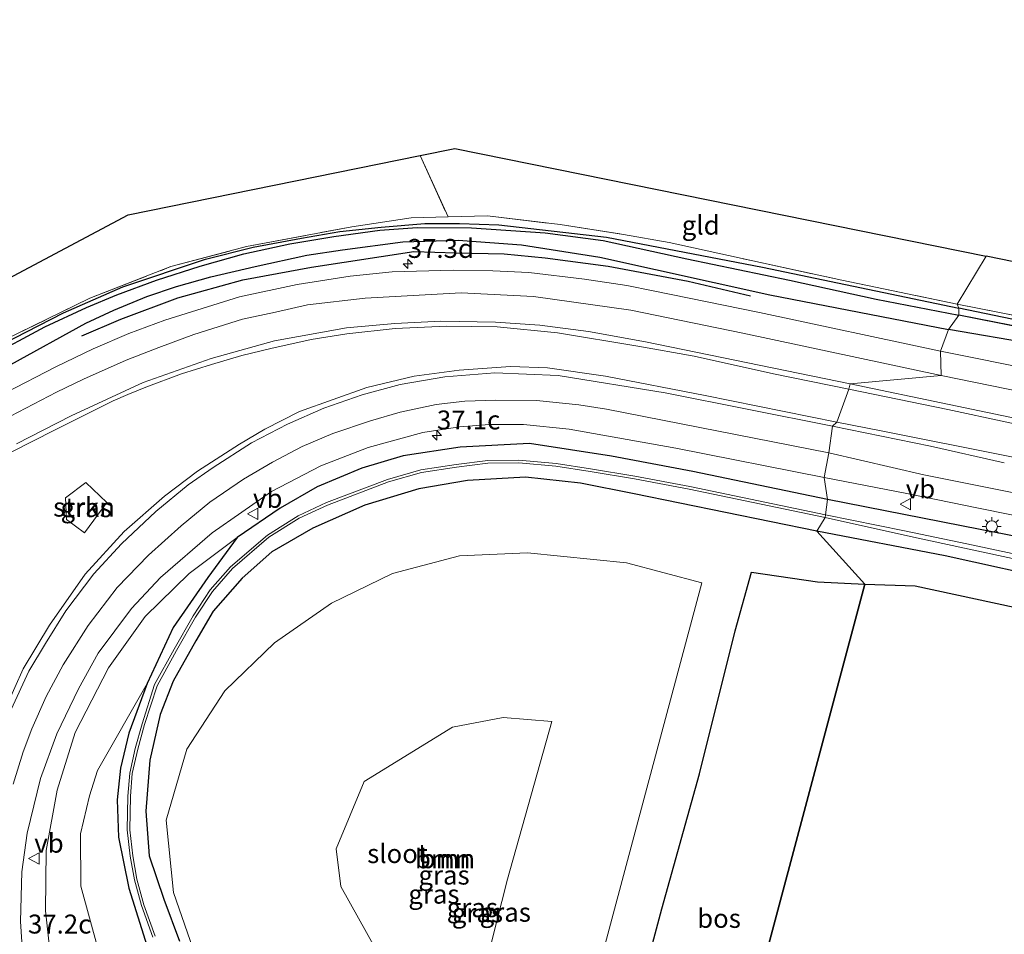
# Model space of a CAD drawing. Units: metres. Extents: x 170331 to 180000, y 381248 to 387501.
# Drawn here: x 176373 to 176503, y 381619 to 381740 of the extents above; entities that cross this region are included whole.
import ezdxf
from ezdxf.enums import TextEntityAlignment as Align

# ---------------------------------------------------------------- set-up
doc = ezdxf.new("R2010")
doc.units = ezdxf.units.M
doc.linetypes.add('IE-TERREINAFSCHEIDING', pattern=[10, 8, -2])
doc.layers.get('0').update_dxf_attribs({"lineweight": 25})
for name, color, linetype, lineweight in [('B-ME-AM-KILOMETR-S-B1', 7, 'Continuous', 18), ('B-ME-GR-BOMENRIJ-L-B1', 10, 'Continuous', 25), ('B-ME-GR-BOOM-GV-B6', 93, 'Continuous', 18), ('B-ME-GR-BOS-GV-B6', 10, 'Continuous', 25), ('B-ME-GR-STRUIKEN-GV-B6', 93, 'Continuous', 18), ('B-ME-GW-INSTEEKWATERGANG-L-B1', 10, 'Continuous', 25), ('B-ME-GW-KRUINLIJN-L-B1', 93, 'Continuous', 18), ('B-ME-GW-TEENLIJN-L-B1', 93, 'Continuous', 18), ('B-ME-GW-WATERGANG-GREPPEL-L-B1', 10, 'Continuous', 25), ('B-ME-IE-GRASLAND-GV-B6', 93, 'Continuous', 18), ('B-ME-IE-GRONDWERKLIJN-GROND_INGERICHT-GV-B6', 253, 'Continuous', 18), ('B-ME-IE-HULPGEOMETRIE-L-B1', 53, 'Continuous', 18), ('B-ME-IE-MEUBILAIR_WEGMEUBILAIR-LICHTMAST-S-B1', 8, 'Continuous', 18), ('B-ME-IE-TERREINAFSCHEIDING-RASTERHEKWERK-L-B1', 8, 'IE-TERREINAFSCHEIDING', 18), ('B-ME-KG-KADASTRAAL-OPNAMEDTMGRENS-L-B1', 10, 'Continuous', 25), ('B-ME-OG-WATER-GV-B6', 153, 'Continuous', 18), ('B-ME-VH-VERH_SOORT-BITUMEN-GV-B6', 8, 'IE-TERREINAFSCHEIDING-NATUURLIJK-HOUTWAL', 18), ('B-ME-VW-MARKERING-STREEP-015-L-B1', 7, 'Continuous', 18), ('B-ME-VW-MEUBILAIR_WEGMEUBILAIR-VERKEERSBORD-S-B1', 8, 'Continuous', 18)]:
    doc.layers.add(name, color=color, linetype=linetype, lineweight=lineweight)
doc.styles.add('NLCS-ISO', font='NLCS-ISO.TTF')
doc.linetypes.add('IE-TERREINAFSCHEIDING-NATUURLIJK-HOUTWAL', pattern='A,7,-1.5,[67,NLCS.SHX,S=0.75,R=45,X=0,Y=0],-1.5,7,-1.5,[70,NLCS.SHX,S=0.75,R=0,X=0,Y=0],-1.5', length=20)

# ---------------------------------------------------------------- blocks, each defined once
blk = doc.blocks.new('verkeersbord')
for p, q in [((0, 0.75), (-0.75, -0.625)), ((0.75, -0.625), (0, 0.75)), ((-0.75, -0.625), (0.75, -0.625))]:
    blk.add_line(p, q)
blk = doc.blocks.new('hecto')
for p, q in [((0, 0.625), (-0.625, 0)), ((0, -0.625), (0, 0.625)), ((-0.625, 0), (0.625, 0)), ((0.625, 0), (0, -0.625))]:
    blk.add_line(p, q)
blk = doc.blocks.new('lantaarnpaal')
for p, q in [((-0.75, 0), (-1.25, 0)), ((-0.88, 0.88), (-0.53, 0.53)), ((0, 0.75), (0, 1.25)), ((0.53, 0.53), (0.88, 0.88)), ((0.75, 0), (1.25, 0)), ((-0.53, -0.53), (-0.88, -0.88)), ((0, -0.75), (0, -1.25)), ((0.53, -0.53), (0.88, -0.88))]:
    blk.add_line(p, q)
blk.add_circle((0, 0), 0.75)

msp = doc.modelspace()

# ---------------------------------------------------------------- linework, layer by layer
at = {"layer": 'B-ME-GR-BOMENRIJ-L-B1'}
msp.add_polyline3d([(176381.499, 381698.343, 22.825), (176386.614, 381700.54, 22.825), (176394.167, 381703.323, 22.825), (176402.736, 381705.722, 22.825), (176411.838, 381707.407, 22.825), (176425.348, 381709.447, 22.825), (176430.885, 381709.29, 22.825), (176437.297, 381709.171, 22.9), (176442.711, 381708.635, 22.85), (176450.995, 381707.54, 22.85), (176461.567, 381705.54, 22.9), (176469.819, 381703.625, 22.9)], dxfattribs=at)
at = {"layer": 'B-ME-GR-BOOM-GV-B6'}
for points in [[(176440.281, 381579.488, 22.399), (176427.007, 381585.074, 22.402), (176419.314, 381588.67, 22.418), (176411.721, 381593.935, 22.422), (176405.28, 381600.504, 22.441), (176400.381, 381608.215, 22.547), (176396.521, 381616.317, 22.535), (176393.606, 381624.824, 22.5), (176392.606, 381634.366, 22.445), (176395.361, 381643.726, 22.266), (176400.355, 381651.43, 22.426), (176406.921, 381657.765, 22.375), (176414.466, 381663.019, 22.492), (176422.533, 381666.915, 22.469), (176431.365, 381669.277, 22.395), (176440.364, 381669.68, 22.324), (176453.437, 381668.332, 22.266), (176463.379, 381665.711, 22.106), (176455.941, 381637.94, 22.473), (176444.148, 381593.781, 22.192), (176440.281, 381579.488, 22.399)], [(176432.575, 381606.286, 22.301), (176437.704, 381626.58, 22.445), (176443.562, 381647.385, 22.449), (176437.123, 381647.924, 22.422), (176430.464, 381646.628, 22.438), (176418.772, 381639.46, 22.434), (176415.096, 381630.579, 22.406), (176415.677, 381625.602, 22.363), (176420.386, 381617.248, 22.305), (176425.385, 381610.546, 22.289), (176432.575, 381606.286, 22.301)]]:
    msp.add_polyline3d(points, dxfattribs=at)
at = {"layer": 'B-ME-GR-BOS-GV-B6'}
for points in [[(176484.92, 381665.522, 22.317), (176460.365, 381573.495, 22.184), (176446.956, 381579.064, 22.34), (176452.451, 381601.504, 22.328), (176458.095, 381622.649, 22.367), (176463.092, 381640.47, 22.36), (176467.786, 381659.344, 22.25), (176469.937, 381667.128, 22.215), (176478.688, 381665.827, 22.36), (176484.92, 381665.522, 22.317)], [(176550, 381555.725, 21.848), (176528.064, 381557.615, 21.786), (176494.189, 381564.545, 22.036), (176460.365, 381573.495, 22.184), (176484.92, 381665.522, 22.317), (176491.589, 381665.303, 22.375), (176507.526, 381661.876, 22.157), (176544.504, 381653.84, 22.219), (176550, 381652.974, 22.253), (176558.504, 381651.633, 22.305), (176565.85, 381650.549, 22.328), (176595.058, 381635.926, 22.262), (176599.879, 381619.64, 22.184), (176603.519, 381604.971, 22.11), (176607.964, 381589.636, 22.028), (176610.383, 381577.855, 21.923), (176616.442, 381555.937, 21.938), (176616.474, 381553.748, 21.985), (176613.477, 381551.401, 21.981), (176606.563, 381551.093, 21.915), (176560.121, 381554.853, 21.876), (176550, 381555.725, 21.848)]]:
    msp.add_polyline3d(points, dxfattribs=at)
at = {"layer": 'B-ME-GR-STRUIKEN-GV-B6'}
msp.add_polyline3d([(176379.465, 381674.06, 22.902), (176379.327, 381676.95, 22.757), (176381.993, 381678.948, 22.8), (176384.782, 381676.308, 23.058), (176381.822, 381672.321, 23.112), (176379.465, 381674.06, 22.902)], dxfattribs=at)
at = {"layer": 'B-ME-GW-INSTEEKWATERGANG-L-B1'}
for points in [[(176369.331, 381696.384, 21.325), (176379.067, 381701.344, 21.325), (176386.882, 381704.788, 21.325), (176397.812, 381708.432, 21.325), (176404.099, 381710.041, 21.325), (176410.502, 381711.231, 21.325), (176415.552, 381712.1, 21.325), (176421.043, 381712.697, 21.325), (176426.815, 381713.154, 21.325), (176431.37, 381713.16, 21.325), (176436.592, 381713, 21.325), (176450.796, 381711.335, 21.375), (176471.408, 381707.386, 21.354), (176497.328, 381701.981, 21.351)], [(176372.112, 381694.524, 22.6), (176382.002, 381699.983, 22.525), (176385.704, 381701.694, 22.525), (176390.068, 381703.53, 22.525), (176393.984, 381704.84, 22.525), (176398.529, 381706.131, 22.525), (176404.363, 381707.504, 22.525), (176411.223, 381709.001, 22.525), (176415.92, 381709.677, 22.525), (176423.889, 381710.736, 22.525), (176431.219, 381710.942, 22.525), (176439.56, 381710.328, 22.525), (176449.917, 381708.73, 22.575), (176472.379, 381703.757, 22.901), (176495.974, 381699.142, 22.375)], [(176513.691, 381698.588, 21.45), (176497.328, 381701.981, 21.351)], [(176560.039, 381686.388, 22.157), (176553.554, 381687.355, 22.157), (176550, 381688.082, 22.157), (176540.82, 381689.905, 22.132), (176529.591, 381692.452, 22.082), (176519.935, 381694.313, 22.207), (176507.295, 381697.221, 22.157), (176495.974, 381699.142, 22.375)], [(176480.002, 381676.709, 22.331), (176462.179, 381680.388, 22.331), (176451.441, 381682.448, 22.306), (176440.604, 381684.102, 22.431), (176431.463, 381683.631, 22.431), (176423.925, 381682.495, 22.431), (176418.458, 381680.83, 22.431), (176412.55, 381678.372, 22.431), (176407.661, 381675.578, 22.431), (176402.02, 381671.696, 22.406), (176398.124, 381666.389, 22.281), (176393.561, 381659.818, 22.281), (176390.127, 381652.395, 22.256), (176387.673, 381645.851, 22.406), (176386.584, 381641.225, 22.406), (176386.133, 381637.065, 22.406), (176386.306, 381632.111, 22.406), (176387.667, 381625.381, 22.406), (176390.561, 381616.246, 22.406)], [(176478.581, 381672.542, 22.231), (176454.446, 381677.447, 22.256), (176447.37, 381678.847, 22.081), (176440.109, 381679.654, 22.306), (176432.425, 381679.23, 22.406), (176426.004, 381678.139, 22.406), (176418.879, 381675.957, 22.406), (176411.988, 381672.935, 22.456), (176406.567, 381669.79, 22.406), (176402.65, 381666.324, 22.356), (176398.819, 381661.981, 22.206), (176396.541, 381658.041, 22.206), (176393.539, 381652.697, 22.206), (176391.814, 381648.332, 22.131), (176390.458, 381642.271, 22.156), (176389.93, 381635.548, 22.356), (176390.377, 381629.631, 22.356), (176392.316, 381623.928, 22.406), (176394.364, 381618.387, 22.431)], [(176612.651, 381606.989, 21.55), (176608.615, 381622.089, 21.653), (176604.794, 381630.534, 21.727), (176602.3, 381634.264, 21.751), (176599.498, 381637.767, 21.776), (176596.406, 381641.018, 21.8), (176592.402, 381644.51, 21.831), (176588.065, 381647.58, 21.861), (176583.44, 381650.196, 21.892), (176564.156, 381659.474, 21.87), (176560.378, 381660.405, 21.921), (176550, 381662.986, 22.441), (176541.058, 381664.612, 22.306), (176521.884, 381668.511, 22.331), (176500.171, 381672.733, 22.281), (176480.002, 381676.709, 22.331)], [(176609.746, 381606.1, 21.66), (176607.403, 381616.406, 21.573), (176604.023, 381624.112, 21.936), (176600.488, 381630.868, 22.008), (176597.818, 381634.318, 22.024), (176594.848, 381637.512, 22.041), (176591.6, 381640.424, 22.057), (176588.469, 381642.78, 22.084), (176585.156, 381644.874, 22.111), (176569.156, 381652.812, 21.878), (176566.41, 381654.552, 21.878), (176563.435, 381655.863, 21.878), (176561.188, 381656.526, 21.846), (176558.883, 381656.943, 21.813), (176550, 381658.105, 22.13), (176535.51, 381660.824, 22.005), (176525.615, 381662.828, 22.03), (176511.064, 381665.843, 22.03), (176495.523, 381669.249, 22.03), (176478.581, 381672.542, 22.231)]]:
    msp.add_polyline3d(points, dxfattribs=at)
at = {"layer": 'B-ME-GW-KRUINLIJN-L-B1'}
msp.add_polyline3d([(176402.02, 381671.696, 22.406), (176395.641, 381666.92, 22.556), (176389.831, 381661.257, 22.631), (176385.011, 381654.486, 22.756), (176380.605, 381645.942, 23.031), (176378.222, 381638.303, 23.106), (176376.762, 381630.335, 23.356), (176376.66, 381622.396, 23.506), (176377.499, 381614.757, 23.506), (176378.921, 381608.217, 23.706), (176380.471, 381603.557, 23.731), (176382.845, 381597.122, 23.981), (176386.415, 381590.461, 24.106), (176390.762, 381583.819, 24.256), (176395.486, 381577.733, 24.481), (176400.18, 381573.37, 24.581), (176406.783, 381568.199, 24.756), (176412.961, 381564.994, 24.781), (176420.382, 381561.899, 24.906), (176428.603, 381558.799, 25.131), (176434.965, 381556.527, 25.406), (176448.031, 381553.074, 25.406), (176464.318, 381548.894, 25.656)], dxfattribs=at)
at = {"layer": 'B-ME-GW-TEENLIJN-L-B1'}
msp.add_polyline3d([(176390.127, 381652.395, 22.256), (176383.534, 381640.899, 22.556), (176382.51, 381637.576, 22.531), (176381.299, 381632.571, 22.631), (176381.363, 381625.663, 22.606), (176383.631, 381617.297, 22.681), (176387.368, 381608.444, 22.706), (176392.37, 381598.608, 22.831), (176397.922, 381591.159, 22.906), (176405.688, 381582.784, 22.956), (176415.193, 381577.198, 22.856), (176426.345, 381571.234, 22.856), (176435.683, 381567.476, 22.956), (176455.048, 381561.174, 22.906), (176468.109, 381557.649, 22.856), (176484.561, 381553.961, 22.731)], dxfattribs=at)
at = {"layer": 'B-ME-GW-WATERGANG-GREPPEL-L-B1'}
msp.add_line((176512.863, 381697.967, 20.986), (176497.323, 381701.069, 21.125), dxfattribs=at)
msp.add_polyline3d([(176369.034, 381695.466, 21.125), (176376.601, 381699.532, 21.125), (176382.078, 381702.068, 21.125), (176386.117, 381703.757, 21.125), (176391.335, 381705.681, 21.125), (176397.13, 381707.541, 21.125), (176402.86, 381709.164, 21.125), (176408.98, 381710.469, 21.125), (176414.764, 381711.458, 21.125), (176420.852, 381712.281, 21.125), (176425.771, 381712.65, 21.125), (176432.962, 381712.599, 21.125), (176442.679, 381711.917, 21.125), (176450.339, 381710.913, 21.125), (176461.417, 381708.516, 21.125), (176474.985, 381705.683, 21.125), (176486.418, 381703.164, 21.125), (176497.323, 381701.069, 21.125)], dxfattribs=at)
at = {"layer": 'B-ME-IE-GRASLAND-GV-B6'}
for points in [[(176369.331, 381696.384, 21.325), (176379.067, 381701.344, 21.325), (176386.882, 381704.788, 21.325), (176397.812, 381708.432, 21.325), (176404.099, 381710.041, 21.325), (176410.502, 381711.231, 21.325), (176415.552, 381712.1, 21.325), (176421.043, 381712.697, 21.325), (176426.815, 381713.154, 21.325), (176431.37, 381713.16, 21.325), (176436.592, 381713, 21.325), (176450.796, 381711.335, 21.375), (176471.408, 381707.386, 21.354), (176497.328, 381701.981, 21.351), (176497.323, 381701.069, 21.125)], [(176497.106, 381702.513, 21.45), (176497.328, 381701.981, 21.351), (176471.408, 381707.386, 21.354), (176450.796, 381711.335, 21.375), (176436.592, 381713, 21.325), (176431.37, 381713.16, 21.325), (176426.815, 381713.154, 21.325), (176421.043, 381712.697, 21.325), (176415.552, 381712.1, 21.325), (176410.502, 381711.231, 21.325), (176404.099, 381710.041, 21.325), (176397.812, 381708.432, 21.325), (176386.882, 381704.788, 21.325), (176379.067, 381701.344, 21.325), (176369.331, 381696.384, 21.325)], [(176369.423, 381696.918, 21.325), (176382.549, 381703.297, 21.25), (176393.249, 381707.465, 21.25), (176403.215, 381710.109, 21.375), (176417.152, 381712.726, 21.375), (176424.985, 381713.915, 21.375), (176429.861, 381714.021, 21.4), (176435.054, 381714.153, 21.4), (176444.667, 381713.018, 21.4), (176453.034, 381711.724, 21.4), (176459.091, 381710.66, 21.4), (176470.142, 381708.215, 21.4), (176481.888, 381705.675, 21.4), (176497.106, 381702.513, 21.45)], [(176369.034, 381695.466, 21.125), (176376.601, 381699.532, 21.125), (176382.078, 381702.068, 21.125), (176386.117, 381703.757, 21.125), (176391.335, 381705.681, 21.125), (176397.13, 381707.541, 21.125), (176402.86, 381709.164, 21.125), (176408.98, 381710.469, 21.125), (176414.764, 381711.458, 21.125), (176420.852, 381712.281, 21.125), (176425.771, 381712.65, 21.125), (176432.962, 381712.599, 21.125), (176442.679, 381711.917, 21.125), (176450.339, 381710.913, 21.125), (176461.417, 381708.516, 21.125), (176474.985, 381705.683, 21.125), (176486.418, 381703.164, 21.125), (176497.323, 381701.069, 21.125), (176495.974, 381699.142, 22.375)], [(176497.323, 381701.069, 21.125), (176486.418, 381703.164, 21.125), (176474.985, 381705.683, 21.125), (176461.417, 381708.516, 21.125), (176450.339, 381710.913, 21.125), (176442.679, 381711.917, 21.125), (176432.962, 381712.599, 21.125), (176425.771, 381712.65, 21.125), (176420.852, 381712.281, 21.125), (176414.764, 381711.458, 21.125), (176408.98, 381710.469, 21.125), (176402.86, 381709.164, 21.125), (176397.13, 381707.541, 21.125), (176391.335, 381705.681, 21.125), (176386.117, 381703.757, 21.125), (176382.078, 381702.068, 21.125), (176376.601, 381699.532, 21.125), (176369.034, 381695.466, 21.125)], [(176495.974, 381699.142, 22.375), (176472.379, 381703.757, 22.901), (176449.917, 381708.73, 22.575), (176439.56, 381710.328, 22.525), (176431.219, 381710.942, 22.525), (176423.889, 381710.736, 22.525), (176415.92, 381709.677, 22.525), (176411.223, 381709.001, 22.525), (176404.363, 381707.504, 22.525), (176398.529, 381706.131, 22.525), (176393.984, 381704.84, 22.525), (176390.068, 381703.53, 22.525), (176385.704, 381701.694, 22.525), (176382.002, 381699.983, 22.525), (176372.112, 381694.524, 22.6)], [(176372.112, 381694.524, 22.6), (176382.002, 381699.983, 22.525), (176385.704, 381701.694, 22.525), (176390.068, 381703.53, 22.525), (176393.984, 381704.84, 22.525), (176398.529, 381706.131, 22.525), (176404.363, 381707.504, 22.525), (176411.223, 381709.001, 22.525), (176415.92, 381709.677, 22.525), (176423.889, 381710.736, 22.525), (176431.219, 381710.942, 22.525), (176439.56, 381710.328, 22.525), (176449.917, 381708.73, 22.575), (176472.379, 381703.757, 22.901), (176495.974, 381699.142, 22.375), (176494.932, 381696.306, 22.564)], [(176494.932, 381696.306, 22.564), (176471.028, 381701.413, 22.564), (176456.976, 381704.255, 22.739), (176453.488, 381704.976, 22.739), (176447.877, 381705.816, 22.739), (176440.522, 381706.678, 22.839), (176435.765, 381706.903, 22.864), (176430.516, 381707.016, 22.839), (176422.48, 381706.761, 22.789), (176416.918, 381706.193, 22.789), (176409.915, 381705.093, 22.839), (176402.296, 381703.477, 22.889), (176392.423, 381700.416, 22.964), (176387.7, 381698.652, 22.914), (176382.96, 381696.623, 22.914), (176378.049, 381694.219, 22.914), (176371.399, 381690.817, 22.914)], [(176513.691, 381698.588, 21.45), (176497.328, 381701.981, 21.351), (176497.106, 381702.513, 21.45), (176511.893, 381699.582, 21.5)], [(176512.863, 381697.967, 20.986), (176497.323, 381701.069, 21.125), (176497.328, 381701.981, 21.351), (176513.691, 381698.588, 21.45)], [(176507.295, 381697.221, 22.157), (176495.974, 381699.142, 22.375), (176497.323, 381701.069, 21.125), (176512.863, 381697.967, 20.986)], [(176363.696, 381678.669, 22.689), (176377.871, 381685.873, 22.639), (176385.596, 381689.759, 22.689), (176387.542, 381690.596, 22.689), (176389.932, 381691.548, 22.689), (176394.655, 381693.312, 22.689), (176398.614, 381694.546, 22.689), (176402.619, 381695.728, 22.689), (176406.437, 381696.656, 22.689), (176411.772, 381697.821, 22.689), (176416.5, 381698.591, 22.689), (176422.893, 381699.272, 22.689), (176429.649, 381699.59, 22.664), (176436.329, 381699.5, 22.664), (176444.343, 381698.715, 22.689), (176454.933, 381696.98, 22.714), (176462.376, 381695.628, 22.714), (176472.852, 381693.296, 22.639), (176482.817, 381691.264, 22.664), (176481.23, 381686.919, 22.639)], [(176507.878, 381693.716, 22.427), (176494.932, 381696.306, 22.564), (176495.974, 381699.142, 22.375), (176507.295, 381697.221, 22.157)], [(176481.23, 381686.919, 22.639), (176463.809, 381690.449, 22.739), (176450.657, 381692.987, 22.739), (176443.006, 381694.111, 22.739), (176438.123, 381694.272, 22.739), (176431.333, 381693.812, 22.889), (176425.367, 381693.005, 22.839), (176419.112, 381691.491, 22.889), (176410.225, 381688.338, 22.864), (176405.659, 381686.006, 22.914), (176402.301, 381684.005, 22.939), (176396.778, 381680.431, 22.939), (176392.388, 381677.143, 22.989), (176387.083, 381672.487, 23.189), (176381.928, 381666.853, 23.189), (176377.185, 381660.125, 23.339), (176373.717, 381654.352, 23.389), (176371.517, 381649.414, 23.539)], [(176495.887, 381688.612, 22.438), (176511.479, 381685.266, 22.427), (176541.408, 381679.087, 22.361), (176550, 381677.511, 22.37), (176551.222, 381677.287, 22.328), (176563.014, 381675.742, 22.283), (176569.287, 381675.167, 22.302), (176569.264, 381669.39, 22.209), (176550, 381673.227, 22.333), (176536.761, 381675.864, 22.285), (176487.324, 381685.747, 22.475), (176481.23, 381686.919, 22.639), (176482.817, 381691.264, 22.664), (176495.887, 381688.612, 22.438)], [(176373.835, 381614.251, 23.814), (176373.371, 381620.993, 23.564), (176373.549, 381627.546, 23.439), (176374.258, 381632.658, 23.339), (176376.03, 381639.854, 23.189), (176378.174, 381645.765, 23.039), (176381.025, 381651.725, 22.964), (176383.618, 381656.394, 22.814), (176388.04, 381662.296, 22.739), (176391.88, 381666.421, 22.689), (176398.698, 381672.306, 22.639), (176406.529, 381677.759, 22.539), (176413.057, 381681.145, 22.439), (176419.303, 381683.58, 22.439), (176426.535, 381685.561, 22.489), (176431.383, 381686.323, 22.489), (176435.353, 381686.635, 22.489), (176439.832, 381686.598, 22.489), (176445.848, 381685.997, 22.464), (176459.971, 381683.49, 22.464), (176479.573, 381679.618, 22.464)], [(176479.573, 381679.618, 22.464), (176480.002, 381676.709, 22.331), (176462.179, 381680.388, 22.331), (176451.441, 381682.448, 22.306), (176440.604, 381684.102, 22.431), (176431.463, 381683.631, 22.431), (176423.925, 381682.495, 22.431), (176418.458, 381680.83, 22.431), (176412.55, 381678.372, 22.431), (176407.661, 381675.578, 22.431), (176402.02, 381671.696, 22.406), (176395.641, 381666.92, 22.556), (176389.831, 381661.257, 22.631), (176385.011, 381654.486, 22.756), (176380.605, 381645.942, 23.031), (176378.222, 381638.303, 23.106), (176376.762, 381630.335, 23.356), (176376.66, 381622.396, 23.506), (176377.499, 381614.757, 23.506)], [(176390.561, 381616.246, 22.406), (176387.667, 381625.381, 22.406), (176386.306, 381632.111, 22.406), (176386.133, 381637.065, 22.406), (176386.584, 381641.225, 22.406), (176387.673, 381645.851, 22.406), (176390.127, 381652.395, 22.256), (176393.561, 381659.818, 22.281), (176398.124, 381666.389, 22.281), (176402.02, 381671.696, 22.406), (176407.661, 381675.578, 22.431), (176412.55, 381678.372, 22.431), (176418.458, 381680.83, 22.431), (176423.925, 381682.495, 22.431), (176431.463, 381683.631, 22.431), (176440.604, 381684.102, 22.431), (176451.441, 381682.448, 22.306), (176462.179, 381680.388, 22.331), (176480.002, 381676.709, 22.331), (176479.744, 381674.692, 21.306), (176461.804, 381678.427, 21.306), (176454.556, 381679.79, 21.306), (176448.687, 381680.769, 21.306), (176444.132, 381681.465, 21.306), (176439.219, 381681.895, 21.306), (176435.098, 381681.859, 21.306), (176430.943, 381681.317, 21.306), (176426.269, 381680.616, 21.306), (176421.872, 381679.363, 21.306), (176413.791, 381676.301, 21.306), (176410.04, 381674.569, 21.306), (176405.99, 381672.009, 21.306), (176401.129, 381667.832, 21.306), (176398.45, 381664.768, 21.306), (176396.185, 381661.36, 21.306), (176393.68, 381656.927, 21.306), (176391.086, 381652.258, 21.306), (176389.428, 381647.089, 21.306), (176388.527, 381643.807, 21.306), (176387.8, 381640.586, 21.306), (176387.569, 381637.525, 21.306), (176387.461, 381633.074, 21.306), (176387.856, 381629.608, 21.306), (176388.419, 381626.469, 21.306), (176389.352, 381623.087, 21.306), (176390.837, 381618.892, 21.306)], [(176391.163, 381619.019, 21.306), (176389.686, 381623.192, 21.306), (176388.761, 381626.547, 21.306), (176388.202, 381629.659, 21.306), (176387.811, 381633.09, 21.306), (176387.919, 381637.508, 21.306), (176388.147, 381640.534, 21.306), (176388.867, 381643.722, 21.306), (176389.764, 381646.989, 21.306), (176391.409, 381652.118, 21.306), (176393.985, 381656.756, 21.306), (176396.483, 381661.177, 21.306), (176398.729, 381664.555, 21.306), (176401.376, 381667.583, 21.306), (176406.199, 381671.727, 21.306), (176410.208, 381674.261, 21.306), (176413.927, 381675.978, 21.306), (176421.982, 381679.03, 21.306), (176426.343, 381680.273, 21.306), (176430.992, 381680.97, 21.306), (176435.122, 381681.509, 21.306), (176439.205, 381681.545, 21.306), (176444.09, 381681.117, 21.306), (176448.632, 381680.423, 21.306), (176454.495, 381679.445, 21.306), (176461.736, 381678.084, 21.306), (176479.673, 381674.349, 21.306), (176478.581, 381672.542, 22.231), (176454.446, 381677.447, 22.256), (176447.37, 381678.847, 22.081), (176440.109, 381679.654, 22.306), (176432.425, 381679.23, 22.406), (176426.004, 381678.139, 22.406), (176418.879, 381675.957, 22.406), (176411.988, 381672.935, 22.456), (176406.567, 381669.79, 22.406), (176402.65, 381666.324, 22.356), (176398.819, 381661.981, 22.206), (176396.541, 381658.041, 22.206), (176393.539, 381652.697, 22.206), (176391.814, 381648.332, 22.131), (176390.458, 381642.271, 22.156), (176389.93, 381635.548, 22.356), (176390.377, 381629.631, 22.356), (176392.316, 381623.928, 22.406), (176394.364, 381618.387, 22.431)], [(176394.364, 381618.387, 22.431), (176392.316, 381623.928, 22.406), (176390.377, 381629.631, 22.356), (176389.93, 381635.548, 22.356), (176390.458, 381642.271, 22.156), (176391.814, 381648.332, 22.131), (176393.539, 381652.697, 22.206), (176396.541, 381658.041, 22.206), (176398.819, 381661.981, 22.206), (176402.65, 381666.324, 22.356), (176406.567, 381669.79, 22.406), (176411.988, 381672.935, 22.456), (176418.879, 381675.957, 22.406), (176426.004, 381678.139, 22.406), (176432.425, 381679.23, 22.406), (176440.109, 381679.654, 22.306), (176447.37, 381678.847, 22.081), (176454.446, 381677.447, 22.256), (176478.581, 381672.542, 22.231)], [(176521.884, 381668.511, 22.331), (176500.171, 381672.733, 22.281), (176480.002, 381676.709, 22.331), (176479.573, 381679.618, 22.464), (176490.679, 381677.459, 22.319), (176499.92, 381675.556, 22.311), (176523.888, 381670.732, 22.176)], [(176381.822, 381672.321, 23.112), (176384.782, 381676.308, 23.058), (176381.993, 381678.948, 22.8), (176379.327, 381676.95, 22.757), (176379.465, 381674.06, 22.902), (176381.822, 381672.321, 23.112)], [(176507.714, 381668.875, 21.131), (176498.379, 381670.836, 21.156), (176490.151, 381672.564, 21.306), (176479.744, 381674.692, 21.306), (176480.002, 381676.709, 22.331), (176500.171, 381672.733, 22.281), (176521.884, 381668.511, 22.331)], [(176594.848, 381637.512, 22.041), (176591.6, 381640.424, 22.057), (176588.469, 381642.78, 22.084), (176585.156, 381644.874, 22.111), (176569.156, 381652.812, 21.878), (176566.41, 381654.552, 21.878), (176563.435, 381655.863, 21.878), (176561.188, 381656.526, 21.846), (176558.883, 381656.943, 21.813), (176550, 381658.105, 22.13), (176535.51, 381660.824, 22.005), (176525.615, 381662.828, 22.03), (176511.064, 381665.843, 22.03), (176495.523, 381669.249, 22.03), (176478.581, 381672.542, 22.231), (176479.673, 381674.349, 21.306), (176491.372, 381671.719, 21.089), (176505.465, 381668.718, 21.114), (176519.443, 381665.852, 21.014), (176528.728, 381664.041, 21.014), (176536.101, 381662.588, 21.014), (176550.011, 381660.388, 21)], [(176464.318, 381548.894, 25.656), (176448.031, 381553.074, 25.406), (176434.965, 381556.527, 25.406), (176428.603, 381558.799, 25.131), (176420.382, 381561.899, 24.906), (176412.961, 381564.994, 24.781), (176406.783, 381568.199, 24.756), (176400.18, 381573.37, 24.581), (176395.486, 381577.733, 24.481), (176390.762, 381583.819, 24.256), (176386.415, 381590.461, 24.106), (176382.845, 381597.122, 23.981), (176380.471, 381603.557, 23.731), (176378.921, 381608.217, 23.706), (176377.499, 381614.757, 23.506), (176376.66, 381622.396, 23.506), (176376.762, 381630.335, 23.356), (176378.222, 381638.303, 23.106), (176380.605, 381645.942, 23.031), (176385.011, 381654.486, 22.756), (176389.831, 381661.257, 22.631), (176395.641, 381666.92, 22.556), (176402.02, 381671.696, 22.406)], [(176402.02, 381671.696, 22.406), (176398.124, 381666.389, 22.281), (176393.561, 381659.818, 22.281), (176390.127, 381652.395, 22.256), (176383.534, 381640.899, 22.556), (176382.51, 381637.576, 22.531), (176381.299, 381632.571, 22.631), (176381.363, 381625.663, 22.606), (176383.631, 381617.297, 22.681), (176387.368, 381608.444, 22.706), (176392.37, 381598.608, 22.831), (176397.922, 381591.159, 22.906), (176405.688, 381582.784, 22.956), (176415.193, 381577.198, 22.856), (176426.345, 381571.234, 22.856), (176435.683, 381567.476, 22.956), (176455.048, 381561.174, 22.906), (176468.109, 381557.649, 22.856), (176484.561, 381553.961, 22.731), (176487.581, 381544.858, 25.831)], [(176478.581, 381672.542, 22.231), (176484.92, 381665.522, 22.317), (176478.688, 381665.827, 22.36), (176469.937, 381667.128, 22.215), (176467.786, 381659.344, 22.25), (176463.092, 381640.47, 22.36), (176458.095, 381622.649, 22.367), (176452.451, 381601.504, 22.328)], [(176595.058, 381635.926, 22.262), (176565.85, 381650.549, 22.328), (176558.504, 381651.633, 22.305), (176550, 381652.974, 22.253), (176544.504, 381653.84, 22.219), (176507.526, 381661.876, 22.157), (176491.589, 381665.303, 22.375), (176484.92, 381665.522, 22.317), (176478.581, 381672.542, 22.231), (176495.523, 381669.249, 22.03), (176511.064, 381665.843, 22.03), (176525.615, 381662.828, 22.03), (176535.51, 381660.824, 22.005), (176550, 381658.105, 22.13), (176558.883, 381656.943, 21.813), (176561.188, 381656.526, 21.846), (176563.435, 381655.863, 21.878), (176566.41, 381654.552, 21.878), (176569.156, 381652.812, 21.878), (176585.156, 381644.874, 22.111), (176588.469, 381642.78, 22.084), (176591.6, 381640.424, 22.057), (176594.848, 381637.512, 22.041)], [(176440.281, 381579.488, 22.399), (176444.148, 381593.781, 22.192), (176455.941, 381637.94, 22.473), (176463.379, 381665.711, 22.106), (176453.437, 381668.332, 22.266), (176440.364, 381669.68, 22.324), (176431.365, 381669.277, 22.395), (176422.533, 381666.915, 22.469), (176414.466, 381663.019, 22.492), (176406.921, 381657.765, 22.375), (176400.355, 381651.43, 22.426), (176395.361, 381643.726, 22.266), (176392.606, 381634.366, 22.445), (176393.606, 381624.824, 22.5), (176396.521, 381616.317, 22.535), (176400.381, 381608.215, 22.547), (176405.28, 381600.504, 22.441), (176411.721, 381593.935, 22.422), (176419.314, 381588.67, 22.418), (176427.007, 381585.074, 22.402), (176440.281, 381579.488, 22.399)], [(176383.631, 381617.297, 22.681), (176381.363, 381625.663, 22.606), (176381.299, 381632.571, 22.631), (176382.51, 381637.576, 22.531), (176383.534, 381640.899, 22.556), (176390.127, 381652.395, 22.256)], [(176390.127, 381652.395, 22.256), (176387.673, 381645.851, 22.406), (176386.584, 381641.225, 22.406), (176386.133, 381637.065, 22.406), (176386.306, 381632.111, 22.406), (176387.667, 381625.381, 22.406), (176390.561, 381616.246, 22.406)], [(176432.575, 381606.286, 22.301), (176425.385, 381610.546, 22.289), (176420.386, 381617.248, 22.305), (176415.677, 381625.602, 22.363), (176415.096, 381630.579, 22.406), (176418.772, 381639.46, 22.434), (176430.464, 381646.628, 22.438), (176437.123, 381647.924, 22.422), (176443.562, 381647.385, 22.449), (176437.704, 381626.58, 22.445), (176432.575, 381606.286, 22.301)]]:
    msp.add_polyline3d(points, dxfattribs=at)
at = {"layer": 'B-ME-IE-GRONDWERKLIJN-GROND_INGERICHT-GV-B6'}
for points in [[(176582.665, 381750, 20.869), (176582.664, 381745.661, 21.38), (176582.662, 381733.83, 21.377), (176582.451, 381722.455, 21.36), (176581.507, 381708.276, 21.53), (176580.866, 381695.796, 21.807), (176578.736, 381690.877, 21.737), (176573.629, 381689.516, 21.597), (176569.56, 381689.608, 21.717), (176567.576, 381689.7, 21.72), (176560.819, 381690.411, 21.61), (176550, 381692.179, 21.725), (176536.854, 381694.48, 21.6), (176526.141, 381696.694, 21.525), (176511.893, 381699.582, 21.5), (176497.106, 381702.513, 21.45), (176500.947, 381708.835, 21.477), (176550.642, 381698.68, 21.711), (176555.842, 381751.317, 21.598), (176582.665, 381750, 20.869)], [(176426.164, 381722.133, 21.4), (176429.861, 381714.021, 21.4), (176424.985, 381713.915, 21.375), (176417.152, 381712.726, 21.375), (176403.215, 381710.109, 21.375), (176393.249, 381707.465, 21.25), (176382.549, 381703.297, 21.25), (176369.423, 381696.918, 21.325), (176355.822, 381689.966, 21.325), (176341.785, 381682.656, 21.35), (176332.032, 381677.43, 21.35), (176318.806, 381670.647, 21.35), (176304.347, 381663.196, 21.425), (176294.679, 381657.795, 21.425), (176285.99, 381653.272, 21.45), (176276.858, 381648.634, 21.5), (176267.734, 381644.116, 21.5), (176262.624, 381641.991, 21.65), (176260.825, 381646.926, 21.65), (176387.578, 381714.311, 21.527), (176426.164, 381722.133, 21.4)], [(176500.947, 381708.835, 21.477), (176497.106, 381702.513, 21.45), (176481.888, 381705.675, 21.4), (176470.142, 381708.215, 21.4), (176459.091, 381710.66, 21.4), (176453.034, 381711.724, 21.4), (176444.667, 381713.018, 21.4), (176435.054, 381714.153, 21.4), (176429.861, 381714.021, 21.4), (176426.164, 381722.133, 21.4), (176430.744, 381723.062, 21.527), (176500.947, 381708.835, 21.477)]]:
    msp.add_polyline3d(points, dxfattribs=at)
at = {"layer": 'B-ME-IE-HULPGEOMETRIE-L-B1'}
msp.add_polyline3d([(176460.365, 381573.495, 22.184), (176484.92, 381665.522, 22.317), (176478.581, 381672.542, 22.231), (176479.673, 381674.349, 21.306), (176479.744, 381674.692, 21.306), (176480.002, 381676.709, 22.331), (176479.573, 381679.618, 22.464), (176480.157, 381682.884, 22.574), (176480.654, 381686.376, 22.724), (176481.23, 381686.919, 22.639), (176482.817, 381691.264, 22.664), (176482.97, 381691.966, 22.674), (176495.019, 381693.106, 22.651), (176494.932, 381696.306, 22.564), (176495.974, 381699.142, 22.375), (176497.323, 381701.069, 21.125), (176497.328, 381701.981, 21.351), (176497.106, 381702.513, 21.45), (176500.947, 381708.835, 21.477)], dxfattribs=at)
at = {"layer": 'B-ME-IE-TERREINAFSCHEIDING-RASTERHEKWERK-L-B1'}
for points in [[(176497.106, 381702.513, 21.45), (176511.893, 381699.582, 21.5), (176526.141, 381696.694, 21.525), (176536.854, 381694.48, 21.6), (176550, 381692.179, 21.725), (176560.819, 381690.411, 21.61), (176567.576, 381689.7, 21.72), (176569.56, 381689.608, 21.717), (176573.629, 381689.516, 21.597), (176578.736, 381690.877, 21.737), (176580.866, 381695.796, 21.807), (176581.507, 381708.276, 21.53), (176582.451, 381722.455, 21.36), (176582.662, 381733.83, 21.377), (176582.664, 381745.661, 21.38), (176582.665, 381750, 20.869)], [(176426.164, 381722.133, 21.4), (176429.861, 381714.021, 21.4), (176435.054, 381714.153, 21.4), (176444.667, 381713.018, 21.4), (176453.034, 381711.724, 21.4), (176459.091, 381710.66, 21.4), (176470.142, 381708.215, 21.4), (176481.888, 381705.675, 21.4), (176497.106, 381702.513, 21.45)], [(176260.825, 381646.926, 21.65), (176262.624, 381641.991, 21.65), (176267.734, 381644.116, 21.5), (176276.858, 381648.634, 21.5), (176285.99, 381653.272, 21.45), (176294.679, 381657.795, 21.425), (176304.347, 381663.196, 21.425), (176318.806, 381670.647, 21.35), (176332.032, 381677.43, 21.35), (176341.785, 381682.656, 21.35), (176355.822, 381689.966, 21.325), (176369.423, 381696.918, 21.325), (176382.549, 381703.297, 21.25), (176393.249, 381707.465, 21.25), (176403.215, 381710.109, 21.375), (176417.152, 381712.726, 21.375), (176424.985, 381713.915, 21.375), (176429.861, 381714.021, 21.4)]]:
    msp.add_polyline3d(points, dxfattribs=at)
at = {"layer": 'B-ME-KG-KADASTRAAL-OPNAMEDTMGRENS-L-B1'}
msp.add_line((176550.642, 381698.68, 21.711), (176500.947, 381708.835, 21.477), dxfattribs=at)
msp.add_polyline3d([(176114.745, 381620.499, 21.6), (176160.952, 381620.505, 21.527), (176161.417, 381620.582, 21.375), (176164.41, 381621.081, 21.41), (176216.455, 381629.748, 21.477), (176253.287, 381642.919, 21.627), (176260.825, 381646.926, 21.65), (176387.578, 381714.311, 21.527), (176426.164, 381722.133, 21.4), (176430.744, 381723.062, 21.527), (176500.947, 381708.835, 21.477)], dxfattribs=at)
at = {"layer": 'B-ME-OG-WATER-GV-B6'}
for points in [[(176390.837, 381618.892, 21.306), (176389.352, 381623.087, 21.306), (176388.419, 381626.469, 21.306), (176387.856, 381629.608, 21.306), (176387.461, 381633.074, 21.306), (176387.569, 381637.525, 21.306), (176387.8, 381640.586, 21.306), (176388.527, 381643.807, 21.306), (176389.428, 381647.089, 21.306), (176391.086, 381652.258, 21.306), (176393.68, 381656.927, 21.306), (176396.185, 381661.36, 21.306), (176398.45, 381664.768, 21.306), (176401.129, 381667.832, 21.306), (176405.99, 381672.009, 21.306), (176410.04, 381674.569, 21.306), (176413.791, 381676.301, 21.306), (176421.872, 381679.363, 21.306), (176426.269, 381680.616, 21.306), (176430.943, 381681.317, 21.306), (176435.098, 381681.859, 21.306), (176439.219, 381681.895, 21.306), (176444.132, 381681.465, 21.306), (176448.687, 381680.769, 21.306), (176454.556, 381679.79, 21.306), (176461.804, 381678.427, 21.306), (176479.744, 381674.692, 21.306), (176479.673, 381674.349, 21.306), (176461.736, 381678.084, 21.306), (176454.495, 381679.445, 21.306), (176448.632, 381680.423, 21.306), (176444.09, 381681.117, 21.306), (176439.205, 381681.545, 21.306), (176435.122, 381681.509, 21.306), (176430.992, 381680.97, 21.306), (176426.343, 381680.273, 21.306), (176421.982, 381679.03, 21.306), (176413.927, 381675.978, 21.306), (176410.208, 381674.261, 21.306), (176406.199, 381671.727, 21.306), (176401.376, 381667.583, 21.306), (176398.729, 381664.555, 21.306), (176396.483, 381661.177, 21.306), (176393.985, 381656.756, 21.306), (176391.409, 381652.118, 21.306), (176389.764, 381646.989, 21.306), (176388.867, 381643.722, 21.306), (176388.147, 381640.534, 21.306), (176387.919, 381637.508, 21.306), (176387.811, 381633.09, 21.306), (176388.202, 381629.659, 21.306), (176388.761, 381626.547, 21.306), (176389.686, 381623.192, 21.306), (176391.163, 381619.019, 21.306)], [(176479.673, 381674.349, 21.306), (176479.744, 381674.692, 21.306), (176490.151, 381672.564, 21.306), (176498.379, 381670.836, 21.156), (176507.714, 381668.875, 21.131), (176519.912, 381666.44, 21.081), (176528.35, 381664.737, 21.106), (176537.317, 381662.868, 21.131), (176542.682, 381661.864, 21.156), (176550.011, 381660.388, 21), (176536.101, 381662.588, 21.014), (176528.728, 381664.041, 21.014), (176519.443, 381665.852, 21.014), (176505.465, 381668.718, 21.114), (176491.372, 381671.719, 21.089), (176479.673, 381674.349, 21.306)]]:
    msp.add_polyline3d(points, dxfattribs=at)
at = {"layer": 'B-ME-VH-VERH_SOORT-BITUMEN-GV-B6'}
for points in [[(176371.399, 381690.817, 22.914), (176378.049, 381694.219, 22.914), (176382.96, 381696.623, 22.914), (176387.7, 381698.652, 22.914), (176392.423, 381700.416, 22.964), (176402.296, 381703.477, 22.889), (176409.915, 381705.093, 22.839), (176416.918, 381706.193, 22.789), (176422.48, 381706.761, 22.789), (176430.516, 381707.016, 22.839), (176435.765, 381706.903, 22.864), (176440.522, 381706.678, 22.839), (176447.877, 381705.816, 22.739), (176453.488, 381704.976, 22.739), (176456.976, 381704.255, 22.739), (176471.028, 381701.413, 22.564), (176494.932, 381696.306, 22.564)], [(176494.932, 381696.306, 22.564), (176495.019, 381693.106, 22.651), (176482.97, 381691.966, 22.674), (176482.817, 381691.264, 22.664), (176472.852, 381693.296, 22.639), (176462.376, 381695.628, 22.714), (176454.933, 381696.98, 22.714), (176444.343, 381698.715, 22.689), (176436.329, 381699.5, 22.664), (176429.649, 381699.59, 22.664), (176422.893, 381699.272, 22.689), (176416.5, 381698.591, 22.689), (176411.772, 381697.821, 22.689), (176406.437, 381696.656, 22.689), (176402.619, 381695.728, 22.689), (176398.614, 381694.546, 22.689), (176394.655, 381693.312, 22.689), (176389.932, 381691.548, 22.689), (176387.542, 381690.596, 22.689), (176385.596, 381689.759, 22.689), (176377.871, 381685.873, 22.639), (176363.696, 381678.669, 22.689)], [(176570.226, 381680.096, 22.279), (176570.124, 381679.559, 22.306), (176569.412, 381675.823, 22.281), (176569.287, 381675.167, 22.302), (176563.014, 381675.742, 22.283), (176551.222, 381677.287, 22.328), (176550, 381677.511, 22.37), (176541.408, 381679.087, 22.361), (176511.479, 381685.266, 22.427), (176495.887, 381688.612, 22.438), (176482.817, 381691.264, 22.664), (176482.97, 381691.966, 22.674), (176495.019, 381693.106, 22.651), (176494.932, 381696.306, 22.564), (176507.878, 381693.716, 22.427), (176521.926, 381690.847, 22.333), (176535.909, 381687.949, 22.265), (176550, 381684.993, 22.274), (176550.349, 381684.918, 22.237), (176561.267, 381682.444, 22.248), (176570.226, 381680.096, 22.279)], [(176371.517, 381649.414, 23.539), (176373.717, 381654.352, 23.389), (176377.185, 381660.125, 23.339), (176381.928, 381666.853, 23.189), (176387.083, 381672.487, 23.189), (176392.388, 381677.143, 22.989), (176396.778, 381680.431, 22.939), (176402.301, 381684.005, 22.939), (176405.659, 381686.006, 22.914), (176410.225, 381688.338, 22.864), (176419.112, 381691.491, 22.889), (176425.367, 381693.005, 22.839), (176431.333, 381693.812, 22.889), (176438.123, 381694.272, 22.739), (176443.006, 381694.111, 22.739), (176450.657, 381692.987, 22.739), (176463.809, 381690.449, 22.739), (176481.23, 381686.919, 22.639), (176480.654, 381686.376, 22.724), (176480.157, 381682.884, 22.574), (176479.573, 381679.618, 22.464), (176459.971, 381683.49, 22.464), (176445.848, 381685.997, 22.464), (176439.832, 381686.598, 22.489), (176435.353, 381686.635, 22.489), (176431.383, 381686.323, 22.489), (176426.535, 381685.561, 22.489), (176419.303, 381683.58, 22.439), (176413.057, 381681.145, 22.439), (176406.529, 381677.759, 22.539), (176398.698, 381672.306, 22.639), (176391.88, 381666.421, 22.689), (176388.04, 381662.296, 22.739), (176383.618, 381656.394, 22.814), (176381.025, 381651.725, 22.964), (176378.174, 381645.765, 23.039), (176376.03, 381639.854, 23.189), (176374.258, 381632.658, 23.339), (176373.549, 381627.546, 23.439), (176373.371, 381620.993, 23.564), (176373.835, 381614.251, 23.814)], [(176487.324, 381685.747, 22.475), (176536.761, 381675.864, 22.285), (176550, 381673.227, 22.333), (176569.264, 381669.39, 22.209), (176569.221, 381668.911, 22.204), (176568.897, 381665.325, 22.134), (176568.829, 381664.573, 22.089), (176557.173, 381665.103, 22.092), (176551.223, 381665.577, 22.083), (176550, 381665.772, 22.086), (176544.989, 381666.571, 22.098), (176523.888, 381670.732, 22.176), (176499.92, 381675.556, 22.311), (176490.679, 381677.459, 22.319), (176479.573, 381679.618, 22.464), (176480.157, 381682.884, 22.574), (176480.654, 381686.376, 22.724), (176481.23, 381686.919, 22.639), (176487.324, 381685.747, 22.475)]]:
    msp.add_polyline3d(points, dxfattribs=at)
at = {"layer": 'B-ME-VW-MARKERING-STREEP-015-L-B1'}
for p, q in [((176496.088, 381689.252, 22.458), (176482.97, 381691.966, 22.674)), ((176492.719, 381679.963, 22.408), (176480.157, 381682.884, 22.574))]:
    msp.add_line(p, q, dxfattribs=at)
for points in [[(176495.019, 381693.106, 22.651), (176468.815, 381698.674, 22.674), (176454.016, 381701.729, 22.674), (176441.149, 381703.509, 22.674), (176431.592, 381703.988, 22.674), (176418.928, 381703.299, 22.699), (176411.297, 381702.402, 22.699), (176407.06, 381701.444, 22.699), (176402.692, 381700.529, 22.699), (176396.296, 381698.506, 22.699), (176391.67, 381696.767, 22.699), (176387.318, 381695.111, 22.699), (176381.698, 381692.598, 22.724), (176378.116, 381690.889, 22.724), (176359.874, 381681.358, 22.674)], [(176372.848, 381684.05, 22.674), (176380.065, 381687.767, 22.674), (176389.582, 381692.169, 22.674), (176398.544, 381695.33, 22.674), (176406.912, 381697.657, 22.674), (176416.45, 381699.399, 22.674), (176422.849, 381699.975, 22.674), (176428.925, 381700.27, 22.674), (176436.151, 381700.151, 22.674), (176441.978, 381699.756, 22.674), (176448.415, 381698.916, 22.674), (176455.959, 381697.531, 22.674), (176482.97, 381691.966, 22.674)], [(176372.135, 381648.978, 23.449), (176374.496, 381654.033, 23.449), (176376.695, 381657.686, 23.349), (176379.344, 381662.015, 23.299), (176383.072, 381666.877, 23.199), (176386.74, 381670.868, 23.099), (176391.235, 381675.139, 23.049), (176395.544, 381678.649, 22.999), (176398.829, 381680.95, 22.924), (176403.893, 381684.174, 22.899), (176408.636, 381686.645, 22.849), (176413.457, 381688.774, 22.849), (176418.523, 381690.551, 22.874), (176423.527, 381691.894, 22.849), (176429.416, 381692.908, 22.899), (176436.046, 381693.435, 22.849), (176444.402, 381693.105, 22.799), (176458.545, 381690.801, 22.799), (176480.654, 381686.376, 22.724)], [(176570.124, 381679.559, 22.306), (176563.829, 381680.045, 22.309), (176557.478, 381680.762, 22.311), (176550.224, 381681.861, 22.335), (176550, 381681.904, 22.335), (176543.021, 381683.253, 22.359), (176529.737, 381686.019, 22.382), (176495.019, 381693.106, 22.651)], [(176480.157, 381682.884, 22.574), (176450.797, 381688.628, 22.674), (176447.129, 381689.192, 22.674), (176441.525, 381689.789, 22.624), (176436.126, 381689.84, 22.674), (176432.071, 381689.703, 22.674), (176428.286, 381689.257, 22.674), (176423.516, 381688.223, 22.624), (176419.637, 381687.105, 22.624), (176414.629, 381685.41, 22.674), (176410.566, 381683.723, 22.674), (176406.671, 381681.661, 22.749), (176402.834, 381679.377, 22.674), (176398.391, 381676.359, 22.774), (176394.619, 381673.248, 22.849), (176390.285, 381669.35, 22.899), (176386.145, 381665.101, 22.949), (176382.315, 381660.055, 23.049), (176379.009, 381654.876, 23.099), (176376.763, 381650.692, 23.299), (176374.876, 381646.435, 23.324), (176373.749, 381643.387, 23.349), (176372.394, 381639.118, 23.474)], [(176569.412, 381675.823, 22.281), (176564.312, 381676.284, 22.292), (176552.76, 381677.784, 22.333), (176550, 381678.285, 22.339), (176540.845, 381679.945, 22.36), (176522.002, 381683.853, 22.406), (176496.088, 381689.252, 22.458)], [(176503.348, 381681.572, 22.497), (176493.59, 381683.741, 22.649), (176480.654, 381686.376, 22.724)], [(176568.897, 381665.325, 22.134), (176557.685, 381667.118, 22.154), (176554.367, 381667.692, 22.161), (176550, 381668.557, 22.174), (176519.352, 381674.629, 22.261), (176492.719, 381679.963, 22.408)]]:
    msp.add_polyline3d(points, dxfattribs=at)

# ---------------------------------------------------------------- block references
at = {"layer": 'B-ME-AM-KILOMETR-S-B1', "rotation": 90}
for p in [(176424.539, 381707.837, 22.775), (176428.39, 381685.179, 22.475)]:
    msp.add_blockref('hecto', p, dxfattribs=at)
at = {"layer": 'B-ME-IE-MEUBILAIR_WEGMEUBILAIR-LICHTMAST-S-B1', "rotation": 90}
msp.add_blockref('lantaarnpaal', (176501.691, 381673.137, 22.252), dxfattribs=at)
at = {"layer": 'B-ME-VW-MEUBILAIR_WEGMEUBILAIR-VERKEERSBORD-S-B1', "rotation": 90}
for p in [(176490.335, 381676.085, 22.536), (176404.098, 381674.826, 22.431), (176375.199, 381629.281, 23.35)]:
    msp.add_blockref('verkeersbord', p, dxfattribs=at)

# ---------------------------------------------------------------- texts
at = {"layer": 'B-ME-AM-KILOMETR-S-B1', "ltscale": 0.2, "style": 'NLCS-ISO'}
for s, p in [('37.3d', (176424.539, 381707.837, 22.775)), ('37.1c', (176428.39, 381685.179, 22.475)), ('37.2c', (176374.364, 381618.604, 23.55))]:
    msp.add_text(s, height=2.5, dxfattribs=at).set_placement(p, align=Align.BOTTOM_LEFT)
at = {"layer": 'B-ME-GR-BOOM-GV-B6', "ltscale": 0.2, "style": 'NLCS-ISO'}
for p in [(176429.1556, 381629.2487), (176429.7696, 381629.2622)]:
    msp.add_text('bmn', height=2.5, dxfattribs=at).set_placement(p, align=Align.MIDDLE_CENTER)
at = {"layer": 'B-ME-GR-BOS-GV-B6', "ltscale": 0.2, "style": 'NLCS-ISO'}
msp.add_text('bos', height=2.5, dxfattribs=at).set_placement((176465.6597, 381621.3869), align=Align.MIDDLE_CENTER)
at = {"layer": 'B-ME-GR-STRUIKEN-GV-B6', "ltscale": 0.2, "style": 'NLCS-ISO'}
msp.add_text('strkn', height=2.5, dxfattribs=at).set_placement((176381.7674, 381675.7057), align=Align.MIDDLE_CENTER)
at = {"layer": 'B-ME-IE-GRASLAND-GV-B6', "ltscale": 0.2, "style": 'NLCS-ISO'}
for p in [(176382.0545, 381675.6345), (176429.329, 381627.105), (176427.9925, 381624.584), (176433.0675, 381622.808), (176433.742, 381622.115), (176437.425, 381622.194)]:
    msp.add_text('gras', height=2.5, dxfattribs=at).set_placement(p, align=Align.MIDDLE_CENTER)
at = {"layer": 'B-ME-IE-GRONDWERKLIJN-GROND_INGERICHT-GV-B6', "ltscale": 0.2, "style": 'NLCS-ISO'}
msp.add_text('gld', height=2.5, dxfattribs=at).set_placement((176463.2387, 381712.9408), align=Align.MIDDLE_CENTER)
at = {"layer": 'B-ME-OG-WATER-GV-B6', "ltscale": 0.2, "style": 'NLCS-ISO'}
msp.add_text('sloot', height=2.5, dxfattribs=at).set_placement((176423.1695, 381629.9432), align=Align.MIDDLE_CENTER)
at = {"layer": 'B-ME-VW-MEUBILAIR_WEGMEUBILAIR-VERKEERSBORD-S-B1', "ltscale": 0.2, "style": 'NLCS-ISO'}
for p in [(176490.335, 381676.085, 22.536), (176404.098, 381674.826, 22.431), (176375.199, 381629.281, 23.35)]:
    msp.add_text('vb', height=2.5, dxfattribs=at).set_placement(p, align=Align.BOTTOM_LEFT)

doc.saveas('drawing.dxf')
